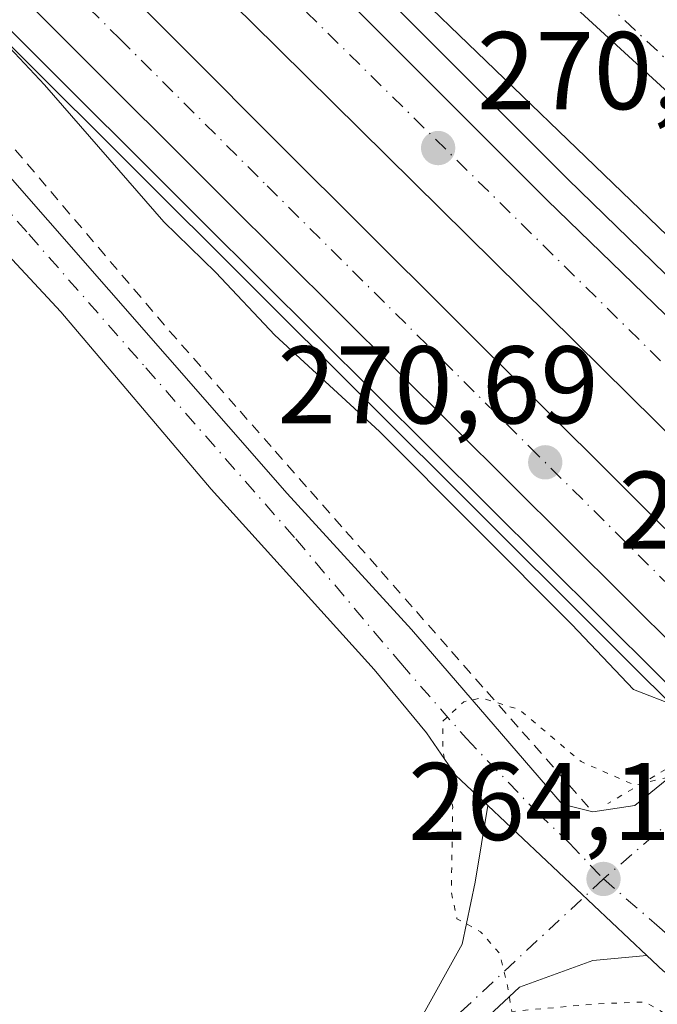
# Model space of a CAD drawing. Units: metres. Extents: x 626035 to 629530, y 4643965 to 4646340.
# Drawn here: x 626434 to 626492, y 4644570 to 4644660 of the extents above; entities that cross this region are included whole.
import ezdxf

# ---------------------------------------------------------------- set-up
doc = ezdxf.new("R2010")
doc.units = ezdxf.units.M
doc.header["$MEASUREMENT"] = 0
for name, pattern in [('DGN Style 2', [1.6480167562047852, 0.988810053722871, -0.6592067024819142]), ('DGN Style 4', [2.6384748266838614, 1.318413404963828, -0.6592067024819142, 0.001648016756204785, -0.6592067024819142]), ('DGN Style 5', [1.1536117293433497, 0.4944050268614355, -0.6592067024819142])]:
    doc.linetypes.add(name, pattern=pattern)
for name, color, linetype, lineweight in [('Alambrada', 7, 'DGN Style 2', 0), ('Arcén (en calzada doble)', 91, 'Continuous', 13), ('Carretera de calzada doble Cxs', 1, 'Continuous', 13), ('Carretera de calzada doble eje', 1, 'DGN Style 4', 0), ('Carretera de calzada única Cxs', 7, 'Continuous', 13), ('Carretera de calzada única eje', 7, 'DGN Style 4', 0), ('Cultivos herbáceos CxS', 92, 'Continuous', 0), ('Curva de nivel normal', 30, 'Continuous', 0), ('Curva de nivel normal depresión', 30, 'DGN Style 5', 0), ('Instalación de energía eléctrica Cxs', 135, 'Continuous', 0), ('Núcleo urbano CxS', 7, 'Continuous', 0), ('Pista no pavimentada Cxs', 111, 'Continuous', 0), ('Pista no pavimentada eje', 91, 'DGN Style 4', 0), ('Puente esquema', 1, 'DGN Style 5', 0), ('Punto de cota en terreno', 7, 'Continuous', 0), ('Rótulo de punto de cota en construcción', 7, 'Continuous', 0), ('Rótulo de punto de cota en terreno', 7, 'Continuous', 0)]:
    doc.layers.add(name, color=color, linetype=linetype, lineweight=lineweight)
doc.styles.add('Style-Arial', font='txt')

# ---------------------------------------------------------------- blocks, each defined once
blk = doc.blocks.new('*U9')
at = {"layer": 'Cultivos herbáceos CxS', "color": 92, "linetype": 'Continuous', "lineweight": 0}
blk.add_polyline3d([(627103.8777999999, 4643983.5461, 267.5256999999983), (626075.6500000004, 4643965.07, 277.0525000000052), (626072.2797999998, 4644154.696699999, 275.7593000000052), (626168.5437000003, 4644249.235400001, 275.0890000000072), (626275.4356000006, 4644361.419, 272.8393999999971), (626253.2105, 4644383.644099999, 272.6298999999999), (626064.8925999999, 4644570.352499999, 271.3815999999933), (626056.9188000001, 4645019.006999999, 264.8323999999994), (626132.9759000001, 4644944.3399, 264.9155000000028), (626255.1637000004, 4644834.848099999, 266.6435999999958), (626302.3706999999, 4644787.3463, 267.7194000000018), (626302.3750999998, 4644787.342, 267.7194000000018), (626302.3793000003, 4644787.3377, 267.7195000000065), (626423.6919, 4644667.1073, 269.8405000000057), (626538.7461000001, 4644552.394099999, 270.317200000005)], dxfattribs=at)
blk = doc.blocks.new('5PATER')
at = {"layer": 'Instalación de energía eléctrica Cxs', "linetype": 'Continuous', "lineweight": 0}
h = blk.add_hatch(color=51, dxfattribs=at)
edge = h.paths.add_edge_path()
edge.add_ellipse((0, 0), major_axis=(-0.1095731443231308, -0.1110710700762829), ratio=0.9994222409660322, start_angle=0, end_angle=360)

msp = doc.modelspace()

# ---------------------------------------------------------------- linework, layer by layer
at = {"layer": 'Alambrada', "color": 7, "linetype": 'DGN Style 2', "lineweight": 0}
msp.add_polyline3d([(626431.7679000003, 4644650.4033, 268.6226000000024), (626434.9945, 4644646.613100001, 268.4921999999933), (626438.2213000003, 4644642.823100001, 268.5739999999932), (626441.4480999997, 4644639.0329, 268.6107999999949), (626444.6747000003, 4644635.242699999, 268.0197999999946), (626447.9014999997, 4644631.4527, 267.4470000000001), (626451.1020999998, 4644627.8167, 267.3580999999977), (626454.3028999995, 4644624.180500001, 267.2612999999984), (626457.5034999996, 4644620.544500001, 266.8950999999943), (626460.7043000003, 4644616.908500001, 266.9131000000052), (626463.9051000001, 4644613.272299999, 266.6181999999972), (626467.1057000002, 4644609.636299999, 266.5016000000033), (626470.3065, 4644606.000299999, 266.6766000000061), (626473.5071, 4644602.3643, 266.1628000000055), (626476.7078999998, 4644598.7283, 266.1475000000065), (626479.9086999996, 4644595.0921, 265.8732000000018), (626483.1092999997, 4644591.4561, 265.3616999999941), (626486.3101000005, 4644587.8201, 265.1483000000007)], dxfattribs=at)
at = {"layer": 'Arcén (en calzada doble)', "color": 91, "linetype": 'Continuous', "lineweight": 13}
for points in [[(626055.9469, 4645073.695699999, 263.3656999999948), (626099.4501, 4645029.850099999, 263.6002000000008), (626163.4700999996, 4644965.190099999, 264.4358999999968), (626288.9501, 4644839.1601, 266.8264000000054), (626352.8000999996, 4644775.7601, 268.2122999999993), (626379.7600999996, 4644749.4001, 269.1312999999937), (626404.3400999998, 4644724.470100001, 269.3585000000021), (626451.9401000004, 4644677.4001, 270.2602000000043), (626484.0500999996, 4644645.2501, 270.5988999999972), (626516.0701000001, 4644614.100099999, 269.2599999999948), (626516.6700999998, 4644613.530099999, 268.9149000000034), (626518.7200999996, 4644611.530099999, 267.9128000000055), (626520.4101, 4644609.890100001, 267.979800000001), (626522.3901000004, 4644607.960100001, 269.0611999999965), (626540.7600999996, 4644590.090100001, 270.8222999999998)], [(626056.6158999996, 4645036.056500001, 264.1802000000025), (626097.0100999996, 4644995.130100001, 264.5881999999983), (626131.7901, 4644960.220100001, 264.872000000003), (626174.8400999998, 4644916.7301, 265.3616000000038), (626214.2600999996, 4644877.020099999, 265.8720999999932), (626228.0601000005, 4644863.190099999, 266.1535000000004), (626244.5301000001, 4644846.790100001, 266.5432000000001), (626330.8701, 4644760.6501, 268.4952999999951), (626363.9600999998, 4644728.120100001, 269.0516000000061), (626416.2001, 4644676.0101, 269.9434999999939), (626450.9700999996, 4644641.300100001, 270.4645000000019), (626497.5201000003, 4644595.0101, 269.9333999999944), (626497.7100999998, 4644594.8301, 269.9015000000072), (626499.8201000001, 4644592.7301, 269.7556000000041), (626501.3101000005, 4644591.2501, 269.5062999999937), (626550.6001000004, 4644542.2401, 270.6417999999976)]]:
    msp.add_polyline3d(points, dxfattribs=at)
at = {"layer": 'Carretera de calzada doble Cxs', "color": 1, "linetype": 'Continuous', "lineweight": 13}
for points in [[(626056.0155999997, 4645069.8215, 263.6630000000005), (626097.5500999996, 4645027.960100001, 263.8626999999979), (626161.5701000001, 4644963.300100001, 264.6468000000023), (626287.0601000005, 4644837.2601, 267.0724000000046), (626350.9200999998, 4644773.850099999, 268.3184999999939), (626377.8701, 4644747.5001, 268.9100000000035), (626402.4401000004, 4644722.5801, 269.3796000000002), (626450.0500999996, 4644675.5001, 270.196299999996), (626482.1700999998, 4644643.340100001, 270.5044999999955), (626514.3400999998, 4644612.1801, 269.5402000000031)], [(626509.1201, 4644606.370100001, 269.531799999997), (626455.4101, 4644659.4101, 270.3932000000059), (626432.6300999997, 4644681.7601, 270.1223000000027), (626427.2600999996, 4644687.050100001, 270.0206999999937), (626404.2801000001, 4644709.9101, 269.6674999999959), (626367.2301000003, 4644746.840100001, 268.8953000000038), (626351.5401, 4644762.020099999, 268.5935000000027), (626332.2801000001, 4644782.0101, 268.2260999999999), (626311.7701000003, 4644802.6801, 267.8220000000001), (626293.3800999997, 4644820.630100001, 267.4038), (626279.0100999996, 4644835.100099999, 267.1817000000011), (626277.8601000002, 4644836.2601, 267.1731), (626236.0601000005, 4644877.610099999, 266.3190000000032), (626212.9001000002, 4644900.370100001, 265.8012000000017), (626195.5100999996, 4644918.4301, 265.5804999999964), (626157.1201, 4644957.0601, 264.8656000000047), (626090.2401000002, 4645024.220100001, 264.0746000000072), (626056.2134999996, 4645058.687899999, 263.8894)], [(626056.3830000004, 4645049.147, 264.1110999999946), (626079.4301000005, 4645026.0601, 264.3246000000072), (626100.8101000005, 4645004.8301, 264.5016000000033), (626137.0601000005, 4644967.940099999, 264.9645000000019), (626181.9501, 4644923.770099999, 265.5543000000035), (626230.6801000005, 4644874.7501, 266.3494000000064), (626231.7801000001, 4644873.6501, 266.3889000000054), (626251.6001000004, 4644853.890100001, 266.8068000000058), (626273.3901000004, 4644832.1501, 267.2921999999962), (626423.2801000001, 4644683.100099999, 270.1753000000026), (626457.9501, 4644648.3101, 270.5706999999966), (626504.5100999996, 4644601.960100001, 270.4691000000021)], [(626499.5500999996, 4644597.040100001, 270.9781999999978), (626452.9901000002, 4644643.3301, 270.5319000000018), (626365.9700999996, 4644730.1501, 269.1154999999999), (626332.8800999997, 4644762.6801, 268.4762000000046), (626246.5500999996, 4644848.8201, 266.6733999999997), (626230.0800999999, 4644865.210100001, 266.2891999999993), (626181.7701000003, 4644912.850099999, 265.4909999999945), (626108.0601000005, 4644987.360099999, 264.6244000000006), (626062.3501000004, 4645033.5701, 264.1447000000044), (626056.5563000003, 4645039.397600001, 264.1043000000063)], [(626287.0601000005, 4644837.2601, 267.0724000000046), (626350.9200999998, 4644773.850099999, 268.3184999999939), (626377.8701, 4644747.5001, 268.9100000000035), (626402.4401000004, 4644722.5801, 269.3796000000002), (626450.0500999996, 4644675.5001, 270.196299999996), (626482.1700999998, 4644643.340100001, 270.5044999999955), (626514.3400999998, 4644612.1801, 269.5402000000031), (626511.9700999996, 4644609.550100001, 269.2121000000043), (626509.1201, 4644606.370100001, 269.531799999997), (626455.4101, 4644659.4101, 270.3932000000059), (626432.6300999997, 4644681.7601, 270.1223000000027), (626427.2600999996, 4644687.050100001, 270.0206999999937), (626404.2801000001, 4644709.9101, 269.6674999999959), (626367.2301000003, 4644746.840100001, 268.8953000000038), (626351.5401, 4644762.020099999, 268.5935000000027), (626332.2801000001, 4644782.0101, 268.2260999999999), (626311.7701000003, 4644802.6801, 267.8220000000001), (626293.3800999997, 4644820.630100001, 267.4038), (626279.0100999996, 4644835.100099999, 267.1817000000011)]]:
    msp.add_polyline3d(points, dxfattribs=at)
msp.add_polyline3d([(626504.5100999996, 4644601.960100001, 270.4691000000021), (626502.1001000004, 4644599.550100001, 271.2115999999951), (626499.5500999996, 4644597.040100001, 270.9781999999978), (626452.9901000002, 4644643.3301, 270.5319000000018), (626365.9700999996, 4644730.1501, 269.1154999999999), (626332.8800999997, 4644762.6801, 268.4762000000046), (626246.5500999996, 4644848.8201, 266.6733999999997), (626230.0800999999, 4644865.210100001, 266.2891999999993), (626181.7701000003, 4644912.850099999, 265.4909999999945), (626108.0601000005, 4644987.360099999, 264.6244000000006), (626062.3501000004, 4645033.5701, 264.1447000000044), (626056.5564000001, 4645039.397600001, 264.1043000000063), (626056.3831000002, 4645049.147, 264.1110999999946), (626079.4301000005, 4645026.0601, 264.3246000000072), (626100.8101000005, 4645004.8301, 264.5016000000033), (626137.0601000005, 4644967.940099999, 264.9645000000019), (626181.9501, 4644923.770099999, 265.5543000000035), (626230.6801000005, 4644874.7501, 266.3494000000064), (626231.7801000001, 4644873.6501, 266.3889000000054), (626251.6001000004, 4644853.890100001, 266.8068000000058), (626273.3901000004, 4644832.1501, 267.2921999999962), (626423.2801000001, 4644683.100099999, 270.1753000000026), (626457.9501, 4644648.3101, 270.5706999999966)], close=True, dxfattribs=at)
at = {"layer": 'Carretera de calzada doble eje', "color": 1, "linetype": 'DGN Style 4', "lineweight": 0, "extrusion": (0.5621419816010406, 0.5703500029080891, 0.5989134050131105), "elevation": 3001402.985510741, "flags": 128}
msp.add_lwpolyline([(2814135.980245424, -2244356.031758154), (2814301.309992241, -2244355.896645595), (2814780.059667327, -2244362.836086498)], dxfattribs=at)
at = {"layer": 'Carretera de calzada doble eje', "color": 1, "linetype": 'DGN Style 4', "lineweight": 0}
msp.add_polyline3d([(626277.7200999996, 4644822.2301, 267.3543999999966), (626298.5601000005, 4644801.4301, 267.797000000006), (626302.0201000003, 4644797.9801, 267.8475000000035), (626314.8000999996, 4644785.2301, 268.1233000000066), (626320.0601000005, 4644779.9801, 268.2409999999945), (626328.0800999999, 4644771.9801, 268.3907999999938), (626335.1001000004, 4644765.0801, 268.527700000006), (626342.1201, 4644758.170100001, 268.6517000000022), (626349.1601, 4644751.2601, 268.7939999999944), (626358.6401000004, 4644742.4901, 268.9842000000062), (626366.9600999998, 4644734.370100001, 269.1503999999986), (626371.8300999999, 4644729.360099999, 269.2565999999933), (626378.9301000005, 4644722.100099999, 269.4140999999945), (626381.6501000002, 4644719.5601, 269.4713999999949), (626393.5701000001, 4644707.670100001, 269.7021999999997), (626407.5201000003, 4644693.7601, 269.9179000000004), (626428.9600999998, 4644672.360099999, 270.2182999999932), (626443.3901000004, 4644657.970100001, 270.4017000000022), (626456.7600999996, 4644644.630100001, 270.5488000000041), (626472.6700999998, 4644628.8101, 270.6355999999942), (626480.5800999999, 4644620.940099999, 270.7201999999961), (626488.5000999998, 4644613.0801, 270.7369999999937), (626502.1001000004, 4644599.550100001, 271.2115999999951)], dxfattribs=at)
at = {"layer": 'Carretera de calzada única Cxs', "color": 7, "linetype": 'Continuous', "lineweight": 13, "extrusion": (-0.0446860847613085, -0.5676083089902473, 0.8220851302595962), "elevation": -2664083.884403844, "flags": 128}
msp.add_lwpolyline([(260027.3922109533, 3847040.940492744), (260031.1556916856, 3847041.996406667), (260036.7074749065, 3847048.433758149)], dxfattribs=at)
at = {"layer": 'Carretera de calzada única Cxs', "color": 7, "linetype": 'Continuous', "lineweight": 13, "extrusion": (0.0203359707172093, -0.01915968652157306, 0.9996096011480601), "elevation": -75984.0839814634, "flags": 128}
msp.add_lwpolyline([(3810135.896198388, 2727959.94817162), (3810135.896198388, 2727940.102094353)], dxfattribs=at)
at = {"layer": 'Carretera de calzada única Cxs', "color": 7, "linetype": 'Continuous', "lineweight": 13}
for points in [[(626518.2100999998, 4644615.0601, 268.366200000004), (626521.7001, 4644619.0801, 265.5111999999936), (626522.9501, 4644621.0101, 264.7559999999939), (626522.6300999997, 4644624.840100001, 264.5424999999959), (626508.9901000002, 4644638.2601, 265.4149000000034), (626492.8201000001, 4644653.4101, 266.0614999999962), (626452.4700999996, 4644690.4301, 267.5384999999951), (626429.1501000002, 4644713.0601, 267.999100000001), (626376.7701000003, 4644762.4301, 268.242499999993), (626358.4801000003, 4644778.620100001, 267.8735000000015), (626347.3201000001, 4644788.6501, 267.6585000000051), (626338.2001, 4644797.970100001, 267.438599999994), (626291.2901, 4644848.350099999, 265.8564999999944), (626240.8701, 4644899.9301, 263.6612000000023), (626214.2701000003, 4644926.2601, 263.2097000000067), (626177.3000999996, 4644962.360099999, 262.763300000006), (626159.5201000003, 4644980.420100001, 262.6943000000028), (626144.4501, 4644994.7501, 262.6236999999965), (626089.8300999999, 4645049.050100001, 262.2819000000018), (626071.6101000002, 4645068.370100001, 261.8018000000012), (626055.7534999996, 4645084.568700001, 261.6374000000069)], [(626056.7389000002, 4645029.121200001, 264.5763000000007), (626060.4001000002, 4645025.460100001, 264.5717000000004), (626078.4101, 4645006.600099999, 264.7543000000005), (626099.8701, 4644985.470100001, 264.9888999999966), (626132.4901000002, 4644952.280099999, 264.9450999999972), (626155.1601, 4644929.960100001, 265.0546000000031), (626179.1001000004, 4644905.3201, 265.1389999999956), (626212.9101, 4644871.6501, 265.4891999999964), (626292.3901000004, 4644792.190099999, 267.6579999999958), (626313.2801000001, 4644770.7301, 268.1352999999945), (626330.6801000005, 4644752.8101, 268.9655999999959), (626355.8701, 4644727.2401, 269.2073999999994), (626409.6300999997, 4644670.1501, 268.8937000000006), (626431.5000999998, 4644647.600099999, 267.997199999998), (626458.5800999999, 4644616.700099999, 266.5339999999997), (626469.8701, 4644604.370100001, 266.1796000000031), (626483.5500999996, 4644588.530099999, 264.8086000000039), (626486.3101000005, 4644587.8201, 265.1483000000007)], [(626476.7792999997, 4644588.397500001, 264.8637000000017), (626473.9001000002, 4644591.110099999, 265.3638999999966), (626471.2100999998, 4644594.9801, 265.5864000000001), (626466.4801000003, 4644600.7301, 265.9162999999971), (626451.6901000004, 4644617.110099999, 266.7249000000011), (626438.0301000001, 4644633.190099999, 267.2535999999964), (626421.9700999996, 4644650.450099999, 268.2777999999962), (626388.6001000004, 4644685.610099999, 269.1132000000071), (626350.2100999998, 4644726.120100001, 269.7287999999971), (626327.6401000004, 4644749.520099999, 269.2887000000046), (626303.6700999998, 4644773.8301, 267.9502999999968), (626270.1801000005, 4644807.050100001, 267.1635999999999), (626237.0000999998, 4644840.3101, 266.1186000000016), (626197.9901000002, 4644880.1501, 265.341499999995), (626175.8701, 4644902.130100001, 265.0843000000023), (626151.9401000004, 4644926.7601, 265.195200000002), (626129.2801000001, 4644949.0701, 265.0176000000066), (626096.6601, 4644982.2601, 265.1662000000069), (626075.1700999998, 4645003.4101, 265.0816999999952), (626056.8553999999, 4645022.5745, 264.9928999999975)], [(626515.6300999997, 4644552.300100001, 265.4486999999936), (626496.6700999998, 4644570.5601, 264.5285000000004), (626494.6101000002, 4644572.190099999, 264.3736999999965), (626492.7401000002, 4644573.360099999, 264.3185999999987), (626491.2185000004, 4644574.793500001, 264.3092000000034), (626476.7792999997, 4644588.397500001, 264.8637000000017), (626473.9001000002, 4644591.110099999, 265.3638999999966), (626471.2100999998, 4644594.9801, 265.5864000000001), (626466.4801000003, 4644600.7301, 265.9162999999971), (626451.6901000004, 4644617.110099999, 266.7249000000011), (626438.0301000001, 4644633.190099999, 267.2535999999964), (626421.9700999996, 4644650.450099999, 268.2777999999962), (626388.6001000004, 4644685.610099999, 269.1132000000071), (626350.2100999998, 4644726.120100001, 269.7287999999971), (626327.6401000004, 4644749.520099999, 269.2887000000046), (626303.6700999998, 4644773.8301, 267.9502999999968), (626270.1801000005, 4644807.050100001, 267.1635999999999), (626237.0000999998, 4644840.3101, 266.1186000000016), (626197.9901000002, 4644880.1501, 265.341499999995), (626175.8701, 4644902.130100001, 265.0843000000023), (626151.9401000004, 4644926.7601, 265.195200000002), (626129.2801000001, 4644949.0701, 265.0176000000066), (626096.6601, 4644982.2601, 265.1662000000069), (626075.1700999998, 4645003.4101, 265.0816999999952)], [(626530.3300999999, 4644616.290100001, 264.1785999999993), (626528.2301000003, 4644615.770099999, 264.3947000000044), (626526.0701000001, 4644614.630100001, 264.8668000000035), (626521.9600999998, 4644611.4101, 266.4137000000046), (626520.2346999999, 4644613.0953, 266.6931999999942), (626518.2100999998, 4644615.0601, 268.366200000004), (626521.7001, 4644619.0801, 265.5111999999936), (626522.9501, 4644621.0101, 264.7559999999939), (626522.6300999997, 4644624.840100001, 264.5424999999959), (626508.9901000002, 4644638.2601, 265.4149000000034), (626492.8201000001, 4644653.4101, 266.0614999999962), (626452.4700999996, 4644690.4301, 267.5384999999951), (626429.1501000002, 4644713.0601, 267.999100000001), (626376.7701000003, 4644762.4301, 268.242499999993), (626358.4801000003, 4644778.620100001, 267.8735000000015), (626347.3201000001, 4644788.6501, 267.6585000000051), (626338.2001, 4644797.970100001, 267.438599999994), (626291.2901, 4644848.350099999, 265.8564999999944), (626240.8701, 4644899.9301, 263.6612000000023), (626214.2701000003, 4644926.2601, 263.2097000000067), (626177.3000999996, 4644962.360099999, 262.763300000006), (626159.5201000003, 4644980.420100001, 262.6943000000028), (626144.4501, 4644994.7501, 262.6236999999965)], [(626212.9101, 4644871.6501, 265.4891999999964), (626292.3901000004, 4644792.190099999, 267.6579999999958), (626313.2801000001, 4644770.7301, 268.1352999999945), (626330.6801000005, 4644752.8101, 268.9655999999959), (626355.8701, 4644727.2401, 269.2073999999994), (626409.6300999997, 4644670.1501, 268.8937000000006), (626431.5000999998, 4644647.600099999, 267.997199999998), (626458.5800999999, 4644616.700099999, 266.5339999999997), (626469.8701, 4644604.370100001, 266.1796000000031), (626483.5500999996, 4644588.530099999, 264.8086000000039), (626486.3101000005, 4644587.8201, 265.1483000000007), (626490.1300999997, 4644588.390100001, 265.7495000000054), (626496.0800999999, 4644593.2301, 269.4146999999939), (626498.1601, 4644591.0701, 267.9900999999954), (626499.5900999998, 4644589.5801, 267.6149000000005), (626497.1001000004, 4644585.600099999, 264.6601999999984), (626496.3201000001, 4644582.970100001, 264.5348999999987), (626496.4401000004, 4644579.210100001, 264.6159000000043), (626496.9401000004, 4644576.380100001, 264.6242000000057), (626498.4801000003, 4644574.440099999, 264.9015999999974), (626509.4200999998, 4644564.720100001, 265.4021000000066)], [(626627.8699000003, 4644443.083000001, 267.5561000000016), (626625.1001000004, 4644446.030099999, 267.5108000000037), (626592.5800999999, 4644479.9001, 267.3782999999967), (626555.7301000003, 4644516.670100001, 267.207699999999), (626544.7600999996, 4644526.9001, 267.0553999999975), (626531.6700999998, 4644538.520099999, 266.5087000000058), (626515.6300999997, 4644552.300100001, 265.4486999999936), (626496.6700999998, 4644570.5601, 264.5285000000004), (626494.6101000002, 4644572.190099999, 264.3736999999965), (626492.7401000002, 4644573.360099999, 264.3185999999987), (626491.2185000004, 4644574.793500001, 264.3092000000034)]]:
    msp.add_polyline3d(points, dxfattribs=at)
at = {"layer": 'Carretera de calzada única eje', "color": 7, "linetype": 'DGN Style 4', "lineweight": 0, "extrusion": (-0.192693067374586, -0.1655831461580223, 0.9671874707078171), "elevation": -889528.6557320551, "flags": 128}
msp.add_lwpolyline([(-3114347.953090439, 3387373.888837016), (-3114347.953090439, 3387359.063818559)], dxfattribs=at)
at = {"layer": 'Carretera de calzada única eje', "color": 7, "linetype": 'DGN Style 4', "lineweight": 0}
for points in [[(626276.9600999998, 4644804.280099999, 267.411300000007), (626293.1700999998, 4644788.0801, 267.761599999998), (626303.7001, 4644777.270099999, 267.9084000000003), (626314.0601000005, 4644766.620100001, 268.3341999999975), (626331.4600999998, 4644748.700099999, 269.2452000000048), (626344.7600999996, 4644735.200099999, 269.4242999999988), (626346.6001000004, 4644733.3301, 269.4438999999985), (626356.6501000002, 4644723.130100001, 269.3877000000066), (626381.1101000002, 4644697.1501, 269.2394000000059), (626410.4101, 4644666.040100001, 268.8163999999961), (626432.2801000001, 4644643.4901, 267.7342999999965), (626435.1401000004, 4644640.2301, 267.7397999999957), (626445.7500999998, 4644628.120100001, 266.9560999999958), (626459.3601000002, 4644612.590100001, 266.2421999999933), (626468.8901000004, 4644601.300100001, 265.6998000000021), (626474.8501000004, 4644594.470100001, 265.2857999999979), (626481.3000999996, 4644587.720100001, 264.4637999999977), (626484.2100999998, 4644584.9801, 264.4731999999931), (626487.2801000001, 4644581.7301, 264.2253000000055)], [(626435.8300999999, 4644709.540100001, 267.8381999999983), (626447.4901000002, 4644698.220100001, 267.3709999999992), (626463.0401, 4644683.7601, 267.0610000000015), (626468.0900999998, 4644679.130100001, 266.8810999999987), (626473.1300999997, 4644674.5001, 266.7160000000004), (626483.2200999996, 4644665.2501, 266.3132000000041), (626505.3201000001, 4644644.5701, 265.3934000000008), (626513.4001000002, 4644636.9901, 264.7890999999945), (626516.8101000005, 4644633.640100001, 264.6551999999938), (626519.6601, 4644631.210100001, 264.7067999999999), (626523.0701000001, 4644627.850099999, 264.2868000000017), (626529.5900999998, 4644621.960100001, 263.8322999999946)], [(626487.2801000001, 4644581.7301, 264.2253000000055), (626492.1401000004, 4644577.520099999, 264.0872999999993), (626495.2901, 4644574.7501, 264.3772999999928), (626497.3501000004, 4644573.120100001, 264.2955999999977), (626516.3101000005, 4644554.860099999, 265.3260000000009), (626532.3501000004, 4644541.0801, 266.3657999999996), (626545.4401000004, 4644529.460100001, 267.1175999999978), (626556.4101, 4644519.2301, 267.2844999999944), (626593.2600999996, 4644482.460100001, 267.5414000000019), (626625.7801000001, 4644448.590100001, 267.6251000000047), (626631.2616999998, 4644442.7611, 267.6757000000071)]]:
    msp.add_polyline3d(points, dxfattribs=at)
at = {"layer": 'Cultivos herbáceos CxS', "color": 92, "linetype": 'Continuous', "lineweight": 0}
msp.add_polyline3d([(626056.9188000001, 4645019.006999999, 264.8323999999994), (626132.9759000001, 4644944.3399, 264.9155000000028), (626255.1637000004, 4644834.848099999, 266.6435999999958), (626302.3706999999, 4644787.3463, 267.7194000000018), (626302.3750999998, 4644787.342, 267.7194000000018), (626302.3793000003, 4644787.3377, 267.7195000000065), (626423.6919, 4644667.1073, 269.8405000000057), (626538.7461000001, 4644552.394099999, 270.317200000005)], dxfattribs=at)
at = {"layer": 'Curva de nivel normal', "color": 30, "linetype": 'Continuous', "lineweight": 0, "elevation": 270, "flags": 128}
for points in [[(626432.8099999997, 4644685.640100001), (626437.4199999999, 4644684.9101), (626441.6799999997, 4644683.1801), (626445.0700000003, 4644681.2401), (626447.3399999999, 4644680.5001), (626452.04, 4644677.540100001), (626468.4000000004, 4644663.9101), (626495.5599999997, 4644637.7401), (626512.4199999999, 4644619.550100001), (626514.0999999996, 4644616.530099999), (626513.5300000003, 4644613.4801), (626510.04, 4644611.280099999), (626507.3300000001, 4644609.130100001), (626506.79, 4644607.090100001), (626507.2000000002, 4644605.120100001), (626506.3099999997, 4644603.110099999), (626506.1900000004, 4644602.390100001)], [(626501.1474000001, 4644598.612400001), (626501.1440000003, 4644598.615300001), (626500.0199999996, 4644599.590100001), (626498.8899999997, 4644599.4101), (626493.9000000004, 4644597.4001), (626490.0099999999, 4644598.920100001), (626484.4000000004, 4644604.8201), (626466.9500000002, 4644622.350099999), (626457.4600000001, 4644631.0701), (626452.0999999996, 4644636.7601), (626447.3899999997, 4644641.360099999), (626436.5599999997, 4644653.8101), (626425.6299999999, 4644665.450099999)]]:
    msp.add_lwpolyline(points, dxfattribs=at)
at = {"layer": 'Curva de nivel normal depresión', "color": 30, "linetype": 'DGN Style 5', "lineweight": 0, "elevation": 265, "flags": 128}
msp.add_lwpolyline([(626499.8499999996, 4644589.3101), (626500.0300000003, 4644588.8101), (626499.75, 4644585.270099999), (626498.9299999997, 4644582.460100001), (626499.7599999999, 4644580.2301), (626504.3499999996, 4644573.940099999), (626512.3399999999, 4644564.420100001), (626515.7300000006, 4644559.5001), (626515.1600000003, 4644557.370100001), (626512.79, 4644555.470100001), (626511.4800000006, 4644555.200099999), (626510.6799999997, 4644556.210100001), (626509.4600000001, 4644556.9901), (626507.8399999999, 4644558.360099999), (626502.7999999998, 4644562.0001), (626495.0199999996, 4644568.220100001), (626491.0800000001, 4644570.5701), (626486.6500000004, 4644570.390100001), (626478.9699999997, 4644569.710100001), (626478.5800000001, 4644572.020099999), (626477.8600000005, 4644574.960100001), (626476.1399999997, 4644576.940099999), (626473.9900000002, 4644578.110099999), (626473.4800000006, 4644580.460100001), (626473.5999999996, 4644588.2401), (626472.7000000002, 4644593.520099999), (626472.7199999997, 4644596.050100001), (626474.5999999996, 4644597.800100001), (626476.2199999997, 4644598.170100001), (626479.6600000003, 4644597.090100001), (626485.25, 4644592.380100001), (626490.1200000001, 4644590.2401), (626495.9600000001, 4644591.610099999), (626497.9100000003, 4644591.3201)], dxfattribs=at)
at = {"layer": 'Núcleo urbano CxS', "color": 7, "linetype": 'Continuous', "lineweight": 0}
for points in [[(626538.7461000001, 4644552.394099999, 270.317200000005), (626423.6919, 4644667.1073, 269.8405000000057), (626302.3793000003, 4644787.3377, 267.7195000000065), (626302.3750999998, 4644787.342, 267.7194000000018), (626302.3706999999, 4644787.3463, 267.7194000000018), (626255.1637000004, 4644834.848099999, 266.6435999999958), (626132.9759000001, 4644944.3399, 264.9155000000028), (626056.9188000001, 4645019.006999999, 264.8323999999994), (626055.5330999997, 4645096.977399999, 260.6744999999937), (626427.4633999999, 4644725.0515, 268.1049000000057), (626523.2123999996, 4644631.132400001, 264.8543999999966), (626578.4846999999, 4644576.9165, 265.6092000000062)], [(626056.9188000001, 4645019.006999999, 264.8323999999994), (626132.9759000001, 4644944.3399, 264.9155000000028), (626255.1637000004, 4644834.848099999, 266.6435999999958), (626302.3706999999, 4644787.3463, 267.7194000000018), (626302.3750999998, 4644787.342, 267.7194000000018), (626302.3793000003, 4644787.3377, 267.7195000000065), (626423.6919, 4644667.1073, 269.8405000000057), (626538.7461000001, 4644552.394099999, 270.317200000005)]]:
    msp.add_polyline3d(points, dxfattribs=at)
at = {"layer": 'Pista no pavimentada Cxs', "color": 111, "linetype": 'Continuous', "lineweight": 0, "extrusion": (0.0203359707172093, -0.01915968652157306, 0.9996096011480601), "elevation": -75984.0839814634, "flags": 128}
msp.add_lwpolyline([(3810135.896198388, 2727959.94817162), (3810135.896198388, 2727940.102094353)], dxfattribs=at)
at = {"layer": 'Pista no pavimentada Cxs', "color": 111, "linetype": 'Continuous', "lineweight": 0}
for points in [[(626261.9385000002, 4644373.3103, 272.8693000000058), (626263.4380999999, 4644372.7105, 272.8512000000046), (626265.0126999998, 4644372.351500001, 272.838699999993), (626266.6240999997, 4644372.2421, 272.8264999999956), (626268.2326999997, 4644372.3851, 272.8046000000031), (626269.7997000003, 4644372.776699999, 272.7744999999995), (626271.2862999998, 4644373.4077, 272.7428999999975), (626272.6567000002, 4644374.2623, 272.7109000000055), (626273.8772999998, 4644375.3201, 272.6670000000013), (626280.6476999996, 4644382.183700001, 272.4771999999939), (626358.9675000003, 4644459.974500001, 271.2357999999949), (626379.7188999997, 4644480.831700001, 270.8396999999969), (626427.1429000003, 4644526.879699999, 269.1257999999943), (626461.9767000005, 4644560.8663, 267.022100000002), (626470.6457000002, 4644568.951300001, 266.0519000000059), (626474.4697000004, 4644575.8233, 265.5276000000013), (626475.6338999998, 4644581.4323, 265.2578000000067), (626476.7792999997, 4644588.397500001, 264.8637000000017)], [(626470.6457000002, 4644568.951300001, 266.0519000000059), (626474.4697000004, 4644575.8233, 265.5276000000013), (626475.6338999998, 4644581.4323, 265.2578000000067), (626476.7792999997, 4644588.397500001, 264.8637000000017), (626491.2185000004, 4644574.793500001, 264.3092000000034), (626486.3230999997, 4644574.341499999, 264.6276999999973), (626479.6785000004, 4644571.9057, 265.1849999999977), (626464.7379000002, 4644557.971700001, 266.7516000000033)], [(626491.2185000004, 4644574.793500001, 264.3092000000034), (626486.3230999997, 4644574.341499999, 264.6276999999973), (626479.6785000004, 4644571.9057, 265.1849999999977), (626464.7379000002, 4644557.971700001, 266.7516000000033), (626429.9329000004, 4644524.0133, 268.9838000000018), (626382.5301000001, 4644477.985900001, 270.7853000000032), (626361.7947000006, 4644457.144900001, 271.1877999999998), (626283.4811000006, 4644379.360099999, 272.4416000000056), (626276.2594999997, 4644372.039100001, 272.6238000000012), (626275.2127, 4644370.779899999, 272.6687999999995), (626274.3942999998, 4644369.361500001, 272.7128999999986), (626273.8274999997, 4644367.825099999, 272.7529000000068), (626273.5292999997, 4644366.215100001, 272.8064000000013), (626273.5077000001, 4644364.5777, 272.8524999999936), (626273.7637, 4644362.960100001, 272.8960999999982), (626274.2896999996, 4644361.409499999, 272.9373000000051), (626275.0707, 4644359.970100001, 272.9787999999971)]]:
    msp.add_polyline3d(points, dxfattribs=at)
at = {"layer": 'Pista no pavimentada eje', "color": 91, "linetype": 'DGN Style 4', "lineweight": 0}
msp.add_polyline3d([(626487.2801000001, 4644581.7301, 264.2253000000055), (626463.3573000003, 4644559.4191, 266.8319000000047), (626428.5378999999, 4644525.4465, 269.0823999999994), (626381.1244999999, 4644479.4089, 270.8120000000054), (626360.3810999999, 4644458.559699999, 271.2350000000006), (626282.0642999997, 4644380.7719, 272.477899999998), (626266.6911000004, 4644365.186899999, 273.0023999999976)], dxfattribs=at)
at = {"layer": 'Puente esquema', "color": 1, "linetype": 'DGN Style 5', "lineweight": 0, "extrusion": (-0.3063375455147934, -0.1803739319152318, 0.934677780250184), "elevation": -1029430.900296622, "flags": 128}
msp.add_lwpolyline([(-3684456.659588509, 2707359.669709087), (-3684456.659588509, 2707349.463970034)], dxfattribs=at)

# ---------------------------------------------------------------- block references
at = {"layer": 'Cultivos herbáceos CxS', "color": 92, "linetype": 'Continuous', "lineweight": 0}
msp.add_blockref('*U9', (0, 0), dxfattribs=at)
at = {"layer": 'Punto de cota en terreno', "color": 7, "linetype": 'Continuous', "lineweight": 0, "xscale": 10, "yscale": 10, "zscale": 10}
for p in [(626472.2800000003, 4644648.060000001, 270.4499999999971), (626482, 4644619.539999999, 270.6900000000023), (626487.29, 4644581.730000001, 264.1600000000035)]:
    msp.add_blockref('5PATER', p, dxfattribs=at)

# ---------------------------------------------------------------- texts
at = {"layer": 'Rótulo de punto de cota en construcción', "color": 7, "linetype": 'Continuous', "lineweight": 0, "style": 'Style-Arial'}
msp.add_text('270,59', height=7.000000000000002, dxfattribs=at).set_placement((626488.6672, 4644611.687799999))
at = {"layer": 'Rótulo de punto de cota en terreno', "color": 7, "linetype": 'Continuous', "lineweight": 0, "style": 'Style-Arial'}
for s, p in [('270,45', (626475.8077999996, 4644651.5878)), ('270,69', (626457.6966000004, 4644623.0678)), ('264,16', (626469.5571999997, 4644585.2578))]:
    msp.add_text(s, height=7.000000000000002, dxfattribs=at).set_placement(p)

doc.saveas('drawing.dxf')
